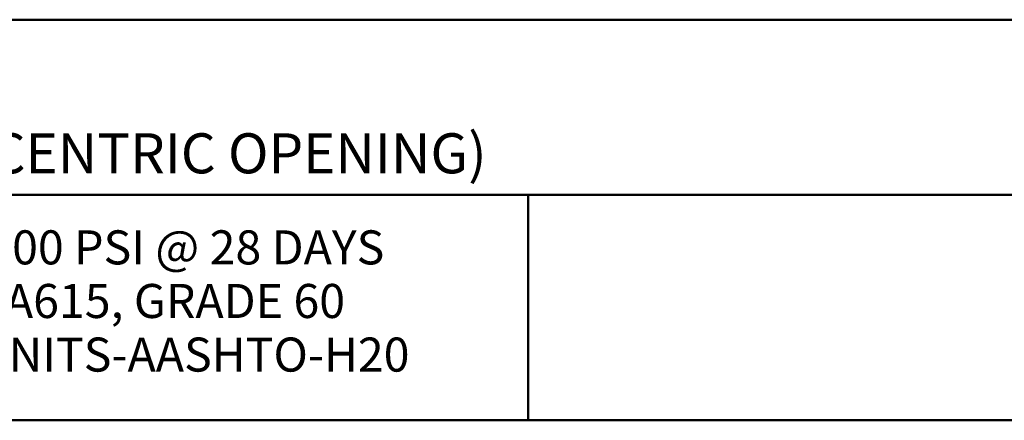
# Model space of a CAD drawing. Units: inches. Extents: x 7 to 248, y 7 to 322.
# Drawn here: x 62 to 135, y 7 to 38 of the extents above; entities that cross this region are included whole.
import ezdxf
from ezdxf.enums import TextEntityAlignment as Align

# ---------------------------------------------------------------- set-up
doc = ezdxf.new("R2010")
doc.units = ezdxf.units.IN
doc.header["$LTSCALE"] = 1620
doc.header["$MEASUREMENT"] = 0
for name, color, linetype, lineweight in [('Sketch Geometry(ACME )', 7, 'Continuous', 50), ('Symbols(ACME )', 7, 'Continuous', 25), ('Title (ANSI)', 7, 'Continuous', 50)]:
    doc.layers.add(name, color=color, linetype=linetype, lineweight=lineweight)
doc.styles.add('DEFAULT-ACME', font='arial.ttf')
doc.styles.get("Standard").update_dxf_attribs({"font": 'ROMANS.shx'})

# ---------------------------------------------------------------- blocks, each defined once
blk = doc.blocks.new('Borders Back-Sheet2')
at = {"layer": 'Sketch Geometry(ACME )'}
for p, q in [((3.325000000000002, 0.8124999999999963), (3.325000000000002, 0.2499999999999981)), ((0.2500000000000076, 0.2500000000000006), (8.250000000000002, 0.2499999999999981))]:
    blk.add_line(p, q, dxfattribs=at)
at = {"layer": 'Title (ANSI)'}
for p, q in [((8.250000000000002, 1.250000000000026), (0.2500000000000076, 1.250000000000002)), ((0.2500000000000076, 0.8124999999999976), (8.250000000000002, 0.8124999999999994))]:
    blk.add_line(p, q, dxfattribs=at)
at = {"layer": 'Symbols(ACME )', "color": 7, "insert": (1.422666062715994, 0.9664352093846597), "char_height": 0.1000000031914298, "attachment_point": 1, "style": 'DEFAULT-ACME'}
blk.add_mtext('\\fArial|b0|i0;\\H0.1000;(Ø24" ECCENTRIC OPENING)', dxfattribs=at)
at = {"layer": 'Symbols(ACME )', "color": 7, "insert": (0.3264617978860929, 0.7241692323858697), "char_height": 0.08500000153939555, "attachment_point": 1, "line_spacing_factor": 0.9442214965820312, "style": 'DEFAULT-ACME'}
blk.add_mtext('\\fArial|b0|i0;\\H0.0850;CONCRETE MIN. STRENGTH: 5,000 PSI @ 28 DAYS\\P\\fArial|b0|i0;\\H0.0850;STEEL REINFORCEMENT: ASTM A615, GRADE 60\\P\\fArial|b0|i0;\\H0.0850;DESIGN LOADING: STANDARD UNITS-AASHTO-H20', dxfattribs=at)
at = {"layer": 'Symbols(ACME )', "color": 7, "lineweight": 30, "flags": 63}
for tag, height, p in [('Date', 0.1200000014830762, (7.170000000000001, 0.6699999999999982)), ('Co.', 0.159999998066369, (6.005000000000001, 0.699999999999998)), ('Sheet', 0.1000000031914298, (7.73, 0.3899999999999981)), ('Ch#', 0.1000000031914298, (6.48, 0.3899999999999981)), ('Pg#', 0.1000000031914298, (7.060000000000001, 0.3899999999999981))]:
    blk.add_attdef(tag, text='', height=height, dxfattribs=at).set_placement(p, align=Align.TOP_LEFT)
at = {"layer": 'Title (ANSI)', "color": 7, "lineweight": 30, "flags": 63}
for tag, height, p in [('<Name>^M', 0.1799999963580154, (1.250000000000002, 1.192499999999995)), ('ITEM:', 0.159999998066369, (6.720000000000001, 1.102499999999998))]:
    blk.add_attdef(tag, text='', height=height, dxfattribs=at).set_placement(p, align=Align.TOP_LEFT)

msp = doc.modelspace()

# ---------------------------------------------------------------- block references
at = {"xscale": 30, "yscale": 30, "zscale": 30}
msp.add_blockref('Borders Back-Sheet2', (0, 0), dxfattribs=at)

doc.saveas('drawing.dxf')
